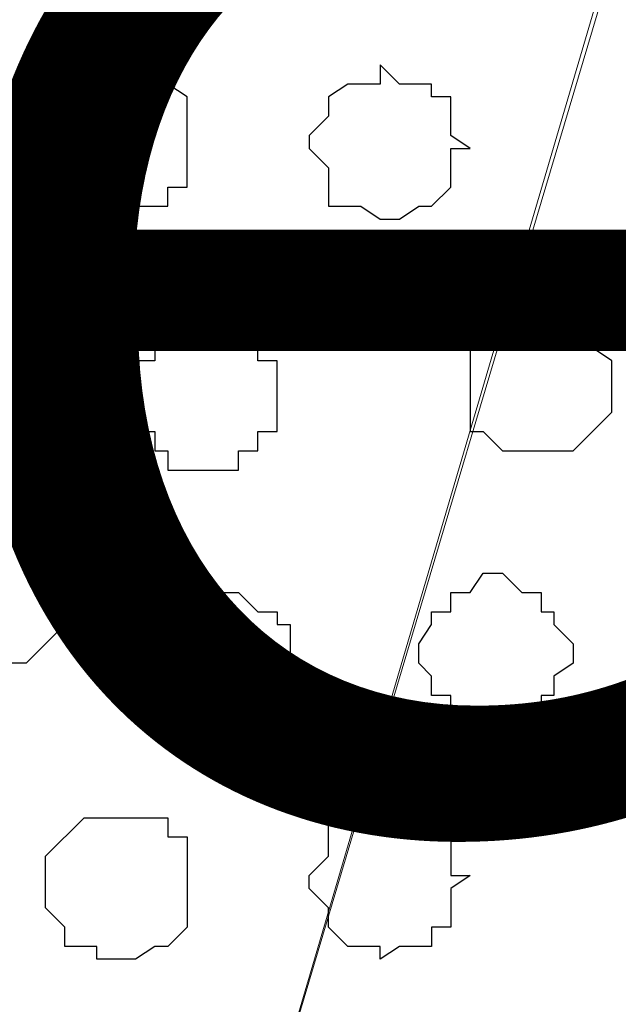
# Model space of a CAD drawing. Units: centimetres. Extents: x -8.5 to 8.5, y -11.4 to 13.4.
# Drawn here: x 0 to 0.2, y 0.5 to 0.8 of the extents above; entities that cross this region are included whole.
import ezdxf

# ---------------------------------------------------------------- set-up
doc = ezdxf.new("R2010")
doc.units = ezdxf.units.CM
doc.header["$MEASUREMENT"] = 0
doc.layers.add('Layer 1', color=7, linetype='Continuous')
doc.styles.add('195', font='arialbi.ttf', dxfattribs={"height": 1})

msp = doc.modelspace()

# ---------------------------------------------------------------- linework, layer by layer
at = {"layer": 'Layer 1', "lineweight": 9}
for points, knots in [([(-7.95514, 1.73284), (-7.95514, 1.73284), (8.02781, 1.73284), (8.02781, 1.73284), (8.02781, 1.73284), (8.02781, 1.73284), (8.02781, -1.96074), (8.02781, -1.96074), (8.02781, -1.96074), (8.02781, -1.96074), (-7.95514, -1.96074), (-7.95514, -1.96074), (-7.95514, -1.96074), (-7.95514, -1.96074), (-7.95514, 1.73284), (-7.95514, 1.73284)], [0, 0, 0, 0, 0.25, 0.25, 0.25, 0.25, 0.5, 0.5, 0.5, 0.5, 0.75, 0.75, 0.75, 0.75, 1, 1, 1, 1]), ([(-7.95514, 1.30316), (-7.95514, 1.30316), (8.02146, 1.30316), (8.02146, 1.30316), (8.02146, 1.30316), (8.02146, 1.30316), (8.02146, -0.06844), (8.02146, -0.06844), (8.02146, -0.06844), (8.02146, -0.06844), (-7.95514, -0.06844), (-7.95514, -0.06844), (-7.95514, -0.06844), (-7.95514, -0.06844), (-7.95514, 1.30316), (-7.95514, 1.30316)], [0, 0, 0, 0, 0.25, 0.25, 0.25, 0.25, 0.5, 0.5, 0.5, 0.5, 0.75, 0.75, 0.75, 0.75, 1, 1, 1, 1]), ([(0.02258, 0.13476), (0.02258, 0.13476), (0.31044, 1.11266), (0.31044, 1.11266), (0.31044, 1.11266), (0.31044, 1.11266), (0.31679, 1.12959), (0.31679, 1.12959), (0.31679, 1.12959), (0.31679, 1.12959), (0.31679, 1.14864), (0.31679, 1.14864), (0.31679, 1.14864), (0.31679, 1.14864), (0.31044, 1.16558), (0.31044, 1.16558), (0.31044, 1.16558), (0.31044, 1.16558), (0.27023, 1.20579), (0.27023, 1.20579), (0.27023, 1.20579), (0.27023, 1.20579), (0.23636, 1.22273), (0.23636, 1.22273), (0.23636, 1.22273), (0.23636, 1.22273), (0.18979, 1.23966), (0.18979, 1.23966), (0.18979, 1.23966), (0.18979, 1.23966), (0.13688, 1.25236), (0.13688, 1.25236), (0.13688, 1.25236), (0.13688, 1.25236), (0.07973, 1.25871), (0.07973, 1.25871), (0.07973, 1.25871), (0.07973, 1.25871), (0.02258, 1.26294), (0.02258, 1.26294), (0.02258, 1.26294), (0.02258, 1.26294), (-0.03669, 1.25871), (-0.03669, 1.25871), (-0.03669, 1.25871), (-0.03669, 1.25871), (-0.09384, 1.25236), (-0.09384, 1.25236), (-0.09384, 1.25236), (-0.09384, 1.25236), (-0.14676, 1.23966), (-0.14676, 1.23966), (-0.14676, 1.23966), (-0.14676, 1.23966), (-0.19332, 1.22273), (-0.19332, 1.22273), (-0.19332, 1.22273), (-0.19332, 1.22273), (-0.22719, 1.20579), (-0.22719, 1.20579), (-0.22719, 1.20579), (-0.22719, 1.20579), (-0.25682, 1.17616), (-0.25682, 1.17616), (-0.25682, 1.17616), (-0.25682, 1.17616), (-0.26106, 1.16558), (-0.26106, 1.16558), (-0.26106, 1.16558), (-0.26106, 1.16558), (-0.26741, 1.14864), (-0.26741, 1.14864), (-0.26741, 1.14864), (-0.26741, 1.14864), (-0.26741, 1.11266), (-0.26741, 1.11266), (-0.26741, 1.11266), (-0.26741, 1.11266), (0.02258, 0.13476), (0.02258, 0.13476)], [0, 0, 0, 0, 0.05, 0.05, 0.05, 0.05, 0.1, 0.1, 0.1, 0.1, 0.15, 0.15, 0.15, 0.15, 0.2, 0.2, 0.2, 0.2, 0.25, 0.25, 0.25, 0.25, 0.3, 0.3, 0.3, 0.3, 0.35, 0.35, 0.35, 0.35, 0.4, 0.4, 0.4, 0.4, 0.45, 0.45, 0.45, 0.45, 0.5, 0.5, 0.5, 0.5, 0.55, 0.55, 0.55, 0.55, 0.6, 0.6, 0.6, 0.6, 0.65, 0.65, 0.65, 0.65, 0.7, 0.7, 0.7, 0.7, 0.75, 0.75, 0.75, 0.75, 0.8, 0.8, 0.8, 0.8, 0.85, 0.85, 0.85, 0.85, 0.9, 0.9, 0.9, 0.9, 0.95, 0.95, 0.95, 0.95, 1, 1, 1, 1]), ([(0.31679, 1.12536), (0.31679, 1.12536), (0.60678, 0.15169), (0.60678, 0.15169), (0.60678, 0.15169), (0.60678, 0.15169), (0.61313, 0.13476), (0.61313, 0.13476), (0.61313, 0.13476), (0.61313, 0.13476), (0.61313, 0.11783), (0.61313, 0.11783), (0.61313, 0.11783), (0.61313, 0.11783), (0.60678, 0.10089), (0.60678, 0.10089), (0.60678, 0.10089), (0.60678, 0.10089), (0.59408, 0.08819), (0.59408, 0.08819), (0.59408, 0.08819), (0.59408, 0.08819), (0.56656, 0.06068), (0.56656, 0.06068), (0.56656, 0.06068), (0.56656, 0.06068), (0.53058, 0.04163), (0.53058, 0.04163), (0.53058, 0.04163), (0.53058, 0.04163), (0.48401, 0.02469), (0.48401, 0.02469), (0.48401, 0.02469), (0.48401, 0.02469), (0.43321, 0.01411), (0.43321, 0.01411), (0.43321, 0.01411), (0.43321, 0.01411), (0.37394, 0.00776), (0.37394, 0.00776), (0.37394, 0.00776), (0.37394, 0.00776), (0.31679, 0.00141), (0.31679, 0.00141), (0.31679, 0.00141), (0.31679, 0.00141), (0.25964, 0.00776), (0.25964, 0.00776), (0.25964, 0.00776), (0.25964, 0.00776), (0.20038, 0.01411), (0.20038, 0.01411), (0.20038, 0.01411), (0.20038, 0.01411), (0.14958, 0.02469), (0.14958, 0.02469), (0.14958, 0.02469), (0.14958, 0.02469), (0.10301, 0.04163), (0.10301, 0.04163), (0.10301, 0.04163), (0.10301, 0.04163), (0.06914, 0.06068), (0.06914, 0.06068), (0.06914, 0.06068), (0.06914, 0.06068), (0.03951, 0.08819), (0.03951, 0.08819), (0.03951, 0.08819), (0.03951, 0.08819), (0.03316, 0.10089), (0.03316, 0.10089), (0.03316, 0.10089), (0.03316, 0.10089), (0.02681, 0.11783), (0.02681, 0.11783), (0.02681, 0.11783), (0.02681, 0.11783), (0.02681, 0.15169), (0.02681, 0.15169), (0.02681, 0.15169), (0.02681, 0.15169), (0.31679, 1.12536), (0.31679, 1.12536)], [0, 0, 0, 0, 0.047619, 0.047619, 0.047619, 0.047619, 0.095238, 0.095238, 0.095238, 0.095238, 0.142857, 0.142857, 0.142857, 0.142857, 0.190476, 0.190476, 0.190476, 0.190476, 0.238095, 0.238095, 0.238095, 0.238095, 0.285714, 0.285714, 0.285714, 0.285714, 0.333333, 0.333333, 0.333333, 0.333333, 0.380952, 0.380952, 0.380952, 0.380952, 0.428571, 0.428571, 0.428571, 0.428571, 0.47619, 0.47619, 0.47619, 0.47619, 0.52381, 0.52381, 0.52381, 0.52381, 0.571429, 0.571429, 0.571429, 0.571429, 0.619048, 0.619048, 0.619048, 0.619048, 0.666667, 0.666667, 0.666667, 0.666667, 0.714286, 0.714286, 0.714286, 0.714286, 0.761905, 0.761905, 0.761905, 0.761905, 0.809524, 0.809524, 0.809524, 0.809524, 0.857143, 0.857143, 0.857143, 0.857143, 0.904762, 0.904762, 0.904762, 0.904762, 0.952381, 0.952381, 0.952381, 0.952381, 1, 1, 1, 1])]:
    msp.add_open_spline(points, degree=3, knots=knots, dxfattribs=at)
at = {"layer": 'Layer 1', "color": 254}
msp.add_open_spline([(-7.95514, -0.06844), (-7.95514, -0.06844), (8.02146, -0.06844), (8.02146, -0.06844), (8.02146, -0.06844), (8.02146, -0.06844), (8.02146, 1.30316), (8.02146, 1.30316), (8.02146, 1.30316), (8.02146, 1.30316), (-7.95514, 1.30316), (-7.95514, 1.30316), (-7.95514, 1.30316), (-7.95514, 1.30316), (-7.95514, -0.06844), (-7.95514, -0.06844)], degree=3, knots=[0, 0, 0, 0, 0.25, 0.25, 0.25, 0.25, 0.5, 0.5, 0.5, 0.5, 0.75, 0.75, 0.75, 0.75, 1, 1, 1, 1], dxfattribs=at)
at = {"layer": 'Layer 1', "color": 253}
for points, knots in [([(0.05644, 0.76553), (0.05644, 0.76553), (0.06279, 0.76553), (0.06279, 0.76553), (0.06279, 0.76553), (0.06279, 0.76553), (0.06914, 0.75918), (0.06914, 0.75918), (0.06914, 0.75918), (0.06914, 0.75918), (0.07338, 0.75918), (0.07338, 0.75918), (0.07338, 0.75918), (0.07338, 0.75918), (0.07973, 0.75494), (0.07973, 0.75494), (0.07973, 0.75494), (0.07973, 0.75494), (0.07973, 0.72531), (0.07973, 0.72531), (0.07973, 0.72531), (0.07973, 0.72531), (0.07338, 0.72531), (0.07338, 0.72531), (0.07338, 0.72531), (0.07338, 0.72531), (0.07338, 0.71896), (0.07338, 0.71896), (0.07338, 0.71896), (0.07338, 0.71896), (0.04586, 0.71896), (0.04586, 0.71896), (0.04586, 0.71896), (0.04586, 0.71896), (0.03951, 0.72531), (0.03951, 0.72531), (0.03951, 0.72531), (0.03951, 0.72531), (0.03316, 0.73166), (0.03316, 0.73166), (0.03316, 0.73166), (0.03316, 0.73166), (0.03316, 0.74859), (0.03316, 0.74859), (0.03316, 0.74859), (0.03316, 0.74859), (0.03951, 0.75494), (0.03951, 0.75494), (0.03951, 0.75494), (0.03951, 0.75494), (0.03951, 0.75918), (0.03951, 0.75918), (0.03951, 0.75918), (0.03951, 0.75918), (0.05009, 0.75918), (0.05009, 0.75918), (0.05009, 0.75918), (0.05009, 0.75918), (0.05009, 0.76553), (0.05009, 0.76553), (0.05009, 0.76553), (0.05009, 0.76553), (0.05644, 0.76553), (0.05644, 0.76553)], [0, 0, 0, 0, 0.0625, 0.0625, 0.0625, 0.0625, 0.125, 0.125, 0.125, 0.125, 0.1875, 0.1875, 0.1875, 0.1875, 0.25, 0.25, 0.25, 0.25, 0.3125, 0.3125, 0.3125, 0.3125, 0.375, 0.375, 0.375, 0.375, 0.4375, 0.4375, 0.4375, 0.4375, 0.5, 0.5, 0.5, 0.5, 0.5625, 0.5625, 0.5625, 0.5625, 0.625, 0.625, 0.625, 0.625, 0.6875, 0.6875, 0.6875, 0.6875, 0.75, 0.75, 0.75, 0.75, 0.8125, 0.8125, 0.8125, 0.8125, 0.875, 0.875, 0.875, 0.875, 0.9375, 0.9375, 0.9375, 0.9375, 1, 1, 1, 1]), ([(0.14323, 0.76553), (0.14323, 0.76553), (0.14958, 0.75918), (0.14958, 0.75918), (0.14958, 0.75918), (0.14958, 0.75918), (0.16016, 0.75918), (0.16016, 0.75918), (0.16016, 0.75918), (0.16016, 0.75918), (0.16016, 0.75494), (0.16016, 0.75494), (0.16016, 0.75494), (0.16016, 0.75494), (0.16651, 0.75494), (0.16651, 0.75494), (0.16651, 0.75494), (0.16651, 0.75494), (0.16651, 0.74224), (0.16651, 0.74224), (0.16651, 0.74224), (0.16651, 0.74224), (0.17286, 0.73801), (0.17286, 0.73801), (0.17286, 0.73801), (0.17286, 0.73801), (0.16651, 0.73801), (0.16651, 0.73801), (0.16651, 0.73801), (0.16651, 0.73801), (0.16651, 0.72531), (0.16651, 0.72531), (0.16651, 0.72531), (0.16651, 0.72531), (0.16016, 0.71896), (0.16016, 0.71896), (0.16016, 0.71896), (0.16016, 0.71896), (0.15593, 0.71896), (0.15593, 0.71896), (0.15593, 0.71896), (0.15593, 0.71896), (0.14958, 0.71473), (0.14958, 0.71473), (0.14958, 0.71473), (0.14958, 0.71473), (0.14323, 0.71473), (0.14323, 0.71473), (0.14323, 0.71473), (0.14323, 0.71473), (0.13688, 0.71896), (0.13688, 0.71896), (0.13688, 0.71896), (0.13688, 0.71896), (0.12629, 0.71896), (0.12629, 0.71896), (0.12629, 0.71896), (0.12629, 0.71896), (0.12629, 0.73166), (0.12629, 0.73166), (0.12629, 0.73166), (0.12629, 0.73166), (0.11994, 0.73801), (0.11994, 0.73801), (0.11994, 0.73801), (0.11994, 0.73801), (0.11994, 0.74224), (0.11994, 0.74224), (0.11994, 0.74224), (0.11994, 0.74224), (0.12629, 0.74859), (0.12629, 0.74859), (0.12629, 0.74859), (0.12629, 0.74859), (0.12629, 0.75494), (0.12629, 0.75494), (0.12629, 0.75494), (0.12629, 0.75494), (0.13264, 0.75918), (0.13264, 0.75918), (0.13264, 0.75918), (0.13264, 0.75918), (0.14323, 0.75918), (0.14323, 0.75918), (0.14323, 0.75918), (0.14323, 0.75918), (0.14323, 0.76553), (0.14323, 0.76553)], [0, 0, 0, 0, 0.045455, 0.045455, 0.045455, 0.045455, 0.090909, 0.090909, 0.090909, 0.090909, 0.136364, 0.136364, 0.136364, 0.136364, 0.181818, 0.181818, 0.181818, 0.181818, 0.227273, 0.227273, 0.227273, 0.227273, 0.272727, 0.272727, 0.272727, 0.272727, 0.318182, 0.318182, 0.318182, 0.318182, 0.363636, 0.363636, 0.363636, 0.363636, 0.409091, 0.409091, 0.409091, 0.409091, 0.454545, 0.454545, 0.454545, 0.454545, 0.5, 0.5, 0.5, 0.5, 0.545455, 0.545455, 0.545455, 0.545455, 0.590909, 0.590909, 0.590909, 0.590909, 0.636364, 0.636364, 0.636364, 0.636364, 0.681818, 0.681818, 0.681818, 0.681818, 0.727273, 0.727273, 0.727273, 0.727273, 0.772727, 0.772727, 0.772727, 0.772727, 0.818182, 0.818182, 0.818182, 0.818182, 0.863636, 0.863636, 0.863636, 0.863636, 0.909091, 0.909091, 0.909091, 0.909091, 0.954545, 0.954545, 0.954545, 0.954545, 1, 1, 1, 1]), ([(0.19614, 0.68509), (0.19614, 0.68509), (0.20673, 0.68509), (0.20673, 0.68509), (0.20673, 0.68509), (0.20673, 0.68509), (0.20673, 0.67874), (0.20673, 0.67874), (0.20673, 0.67874), (0.20673, 0.67874), (0.21308, 0.67874), (0.21308, 0.67874), (0.21308, 0.67874), (0.21308, 0.67874), (0.21308, 0.67239), (0.21308, 0.67239), (0.21308, 0.67239), (0.21308, 0.67239), (0.21943, 0.66816), (0.21943, 0.66816), (0.21943, 0.66816), (0.21943, 0.66816), (0.21943, 0.65123), (0.21943, 0.65123), (0.21943, 0.65123), (0.21943, 0.65123), (0.21308, 0.64488), (0.21308, 0.64488), (0.21308, 0.64488), (0.21308, 0.64488), (0.20673, 0.63853), (0.20673, 0.63853), (0.20673, 0.63853), (0.20673, 0.63853), (0.18344, 0.63853), (0.18344, 0.63853), (0.18344, 0.63853), (0.18344, 0.63853), (0.17709, 0.64488), (0.17709, 0.64488), (0.17709, 0.64488), (0.17709, 0.64488), (0.17286, 0.64488), (0.17286, 0.64488), (0.17286, 0.64488), (0.17286, 0.64488), (0.17286, 0.67239), (0.17286, 0.67239), (0.17286, 0.67239), (0.17286, 0.67239), (0.17709, 0.67874), (0.17709, 0.67874), (0.17709, 0.67874), (0.17709, 0.67874), (0.18344, 0.67874), (0.18344, 0.67874), (0.18344, 0.67874), (0.18344, 0.67874), (0.18344, 0.68509), (0.18344, 0.68509), (0.18344, 0.68509), (0.18344, 0.68509), (0.19614, 0.68509), (0.19614, 0.68509)], [0, 0, 0, 0, 0.0625, 0.0625, 0.0625, 0.0625, 0.125, 0.125, 0.125, 0.125, 0.1875, 0.1875, 0.1875, 0.1875, 0.25, 0.25, 0.25, 0.25, 0.3125, 0.3125, 0.3125, 0.3125, 0.375, 0.375, 0.375, 0.375, 0.4375, 0.4375, 0.4375, 0.4375, 0.5, 0.5, 0.5, 0.5, 0.5625, 0.5625, 0.5625, 0.5625, 0.625, 0.625, 0.625, 0.625, 0.6875, 0.6875, 0.6875, 0.6875, 0.75, 0.75, 0.75, 0.75, 0.8125, 0.8125, 0.8125, 0.8125, 0.875, 0.875, 0.875, 0.875, 0.9375, 0.9375, 0.9375, 0.9375, 1, 1, 1, 1]), ([(0.01623, 0.56868), (0.01623, 0.56868), (0.02681, 0.56868), (0.02681, 0.56868), (0.02681, 0.56868), (0.02681, 0.56868), (0.03316, 0.57503), (0.03316, 0.57503), (0.03316, 0.57503), (0.03316, 0.57503), (0.03951, 0.58138), (0.03951, 0.58138), (0.03951, 0.58138), (0.03951, 0.58138), (0.03951, 0.60889), (0.03951, 0.60889), (0.03951, 0.60889), (0.03951, 0.60889), (0.03316, 0.60889), (0.03316, 0.60889), (0.03316, 0.60889), (0.03316, 0.60889), (0.03316, 0.61524), (0.03316, 0.61524), (0.03316, 0.61524), (0.03316, 0.61524), (0.00353, 0.61524), (0.00353, 0.61524), (0.00353, 0.61524), (0.00353, 0.61524), (-0.00071, 0.60889), (-0.00071, 0.60889), (-0.00071, 0.60889), (-0.00071, 0.60889), (-0.00706, 0.60466), (-0.00706, 0.60466), (-0.00706, 0.60466), (-0.00706, 0.60466), (-0.00706, 0.58561), (-0.00706, 0.58561), (-0.00706, 0.58561), (-0.00706, 0.58561), (-0.00071, 0.58138), (-0.00071, 0.58138), (-0.00071, 0.58138), (-0.00071, 0.58138), (-0.00071, 0.57503), (-0.00071, 0.57503), (-0.00071, 0.57503), (-0.00071, 0.57503), (0.00353, 0.57503), (0.00353, 0.57503), (0.00353, 0.57503), (0.00353, 0.57503), (0.00988, 0.56868), (0.00988, 0.56868), (0.00988, 0.56868), (0.00988, 0.56868), (0.01623, 0.56868), (0.01623, 0.56868)], [0, 0, 0, 0, 0.066667, 0.066667, 0.066667, 0.066667, 0.133333, 0.133333, 0.133333, 0.133333, 0.2, 0.2, 0.2, 0.2, 0.266667, 0.266667, 0.266667, 0.266667, 0.333333, 0.333333, 0.333333, 0.333333, 0.4, 0.4, 0.4, 0.4, 0.466667, 0.466667, 0.466667, 0.466667, 0.533333, 0.533333, 0.533333, 0.533333, 0.6, 0.6, 0.6, 0.6, 0.666667, 0.666667, 0.666667, 0.666667, 0.733333, 0.733333, 0.733333, 0.733333, 0.8, 0.8, 0.8, 0.8, 0.866667, 0.866667, 0.866667, 0.866667, 0.933333, 0.933333, 0.933333, 0.933333, 1, 1, 1, 1]), ([(0.18344, 0.54539), (0.18344, 0.54539), (0.18344, 0.55174), (0.18344, 0.55174), (0.18344, 0.55174), (0.18344, 0.55174), (0.19614, 0.55174), (0.19614, 0.55174), (0.19614, 0.55174), (0.19614, 0.55174), (0.19614, 0.55809), (0.19614, 0.55809), (0.19614, 0.55809), (0.19614, 0.55809), (0.20038, 0.55809), (0.20038, 0.55809), (0.20038, 0.55809), (0.20038, 0.55809), (0.20038, 0.56444), (0.20038, 0.56444), (0.20038, 0.56444), (0.20038, 0.56444), (0.20673, 0.56868), (0.20673, 0.56868), (0.20673, 0.56868), (0.20673, 0.56868), (0.20673, 0.57503), (0.20673, 0.57503), (0.20673, 0.57503), (0.20673, 0.57503), (0.20038, 0.58138), (0.20038, 0.58138), (0.20038, 0.58138), (0.20038, 0.58138), (0.20038, 0.58561), (0.20038, 0.58561), (0.20038, 0.58561), (0.20038, 0.58561), (0.19614, 0.58561), (0.19614, 0.58561), (0.19614, 0.58561), (0.19614, 0.58561), (0.19614, 0.59196), (0.19614, 0.59196), (0.19614, 0.59196), (0.19614, 0.59196), (0.18979, 0.59196), (0.18979, 0.59196), (0.18979, 0.59196), (0.18979, 0.59196), (0.18344, 0.59831), (0.18344, 0.59831), (0.18344, 0.59831), (0.18344, 0.59831), (0.17709, 0.59831), (0.17709, 0.59831), (0.17709, 0.59831), (0.17709, 0.59831), (0.17286, 0.59196), (0.17286, 0.59196), (0.17286, 0.59196), (0.17286, 0.59196), (0.16651, 0.59196), (0.16651, 0.59196), (0.16651, 0.59196), (0.16651, 0.59196), (0.16651, 0.58561), (0.16651, 0.58561), (0.16651, 0.58561), (0.16651, 0.58561), (0.16016, 0.58561), (0.16016, 0.58561), (0.16016, 0.58561), (0.16016, 0.58561), (0.16016, 0.58138), (0.16016, 0.58138), (0.16016, 0.58138), (0.16016, 0.58138), (0.15593, 0.57503), (0.15593, 0.57503), (0.15593, 0.57503), (0.15593, 0.57503), (0.15593, 0.56868), (0.15593, 0.56868), (0.15593, 0.56868), (0.15593, 0.56868), (0.16016, 0.56444), (0.16016, 0.56444), (0.16016, 0.56444), (0.16016, 0.56444), (0.16016, 0.55809), (0.16016, 0.55809), (0.16016, 0.55809), (0.16016, 0.55809), (0.16651, 0.55809), (0.16651, 0.55809), (0.16651, 0.55809), (0.16651, 0.55809), (0.16651, 0.55174), (0.16651, 0.55174), (0.16651, 0.55174), (0.16651, 0.55174), (0.17709, 0.55174), (0.17709, 0.55174), (0.17709, 0.55174), (0.17709, 0.55174), (0.18344, 0.54539), (0.18344, 0.54539)], [0, 0, 0, 0, 0.037037, 0.037037, 0.037037, 0.037037, 0.074074, 0.074074, 0.074074, 0.074074, 0.111111, 0.111111, 0.111111, 0.111111, 0.148148, 0.148148, 0.148148, 0.148148, 0.185185, 0.185185, 0.185185, 0.185185, 0.222222, 0.222222, 0.222222, 0.222222, 0.259259, 0.259259, 0.259259, 0.259259, 0.296296, 0.296296, 0.296296, 0.296296, 0.333333, 0.333333, 0.333333, 0.333333, 0.37037, 0.37037, 0.37037, 0.37037, 0.407407, 0.407407, 0.407407, 0.407407, 0.444444, 0.444444, 0.444444, 0.444444, 0.481481, 0.481481, 0.481481, 0.481481, 0.518519, 0.518519, 0.518519, 0.518519, 0.555556, 0.555556, 0.555556, 0.555556, 0.592593, 0.592593, 0.592593, 0.592593, 0.62963, 0.62963, 0.62963, 0.62963, 0.666667, 0.666667, 0.666667, 0.666667, 0.703704, 0.703704, 0.703704, 0.703704, 0.740741, 0.740741, 0.740741, 0.740741, 0.777778, 0.777778, 0.777778, 0.777778, 0.814815, 0.814815, 0.814815, 0.814815, 0.851852, 0.851852, 0.851852, 0.851852, 0.888889, 0.888889, 0.888889, 0.888889, 0.925926, 0.925926, 0.925926, 0.925926, 0.962963, 0.962963, 0.962963, 0.962963, 1, 1, 1, 1]), ([(0.09031, 0.54539), (0.09031, 0.54539), (0.09666, 0.54539), (0.09666, 0.54539), (0.09666, 0.54539), (0.09666, 0.54539), (0.10301, 0.55174), (0.10301, 0.55174), (0.10301, 0.55174), (0.10301, 0.55174), (0.10936, 0.55174), (0.10936, 0.55174), (0.10936, 0.55174), (0.10936, 0.55174), (0.10936, 0.55809), (0.10936, 0.55809), (0.10936, 0.55809), (0.10936, 0.55809), (0.11359, 0.55809), (0.11359, 0.55809), (0.11359, 0.55809), (0.11359, 0.55809), (0.11359, 0.58138), (0.11359, 0.58138), (0.11359, 0.58138), (0.11359, 0.58138), (0.10936, 0.58138), (0.10936, 0.58138), (0.10936, 0.58138), (0.10936, 0.58138), (0.10936, 0.58561), (0.10936, 0.58561), (0.10936, 0.58561), (0.10936, 0.58561), (0.10301, 0.58561), (0.10301, 0.58561), (0.10301, 0.58561), (0.10301, 0.58561), (0.09666, 0.59196), (0.09666, 0.59196), (0.09666, 0.59196), (0.09666, 0.59196), (0.07973, 0.59196), (0.07973, 0.59196), (0.07973, 0.59196), (0.07973, 0.59196), (0.07338, 0.58561), (0.07338, 0.58561), (0.07338, 0.58561), (0.07338, 0.58561), (0.06914, 0.58138), (0.06914, 0.58138), (0.06914, 0.58138), (0.06914, 0.58138), (0.06914, 0.55809), (0.06914, 0.55809), (0.06914, 0.55809), (0.06914, 0.55809), (0.07338, 0.55174), (0.07338, 0.55174), (0.07338, 0.55174), (0.07338, 0.55174), (0.07973, 0.54539), (0.07973, 0.54539), (0.07973, 0.54539), (0.07973, 0.54539), (0.09031, 0.54539), (0.09031, 0.54539)], [0, 0, 0, 0, 0.058824, 0.058824, 0.058824, 0.058824, 0.117647, 0.117647, 0.117647, 0.117647, 0.176471, 0.176471, 0.176471, 0.176471, 0.235294, 0.235294, 0.235294, 0.235294, 0.294118, 0.294118, 0.294118, 0.294118, 0.352941, 0.352941, 0.352941, 0.352941, 0.411765, 0.411765, 0.411765, 0.411765, 0.470588, 0.470588, 0.470588, 0.470588, 0.529412, 0.529412, 0.529412, 0.529412, 0.588235, 0.588235, 0.588235, 0.588235, 0.647059, 0.647059, 0.647059, 0.647059, 0.705882, 0.705882, 0.705882, 0.705882, 0.764706, 0.764706, 0.764706, 0.764706, 0.823529, 0.823529, 0.823529, 0.823529, 0.882353, 0.882353, 0.882353, 0.882353, 0.941176, 0.941176, 0.941176, 0.941176, 1, 1, 1, 1]), ([(0.14323, 0.47131), (0.14323, 0.47131), (0.14958, 0.47554), (0.14958, 0.47554), (0.14958, 0.47554), (0.14958, 0.47554), (0.16016, 0.47554), (0.16016, 0.47554), (0.16016, 0.47554), (0.16016, 0.47554), (0.16016, 0.48189), (0.16016, 0.48189), (0.16016, 0.48189), (0.16016, 0.48189), (0.16651, 0.48189), (0.16651, 0.48189), (0.16651, 0.48189), (0.16651, 0.48189), (0.16651, 0.49459), (0.16651, 0.49459), (0.16651, 0.49459), (0.16651, 0.49459), (0.17286, 0.49883), (0.17286, 0.49883), (0.17286, 0.49883), (0.17286, 0.49883), (0.16651, 0.49883), (0.16651, 0.49883), (0.16651, 0.49883), (0.16651, 0.49883), (0.16651, 0.51153), (0.16651, 0.51153), (0.16651, 0.51153), (0.16651, 0.51153), (0.16016, 0.51788), (0.16016, 0.51788), (0.16016, 0.51788), (0.16016, 0.51788), (0.15593, 0.51788), (0.15593, 0.51788), (0.15593, 0.51788), (0.15593, 0.51788), (0.14958, 0.52211), (0.14958, 0.52211), (0.14958, 0.52211), (0.14958, 0.52211), (0.14323, 0.52211), (0.14323, 0.52211), (0.14323, 0.52211), (0.14323, 0.52211), (0.13688, 0.51788), (0.13688, 0.51788), (0.13688, 0.51788), (0.13688, 0.51788), (0.12629, 0.51788), (0.12629, 0.51788), (0.12629, 0.51788), (0.12629, 0.51788), (0.12629, 0.50518), (0.12629, 0.50518), (0.12629, 0.50518), (0.12629, 0.50518), (0.11994, 0.49883), (0.11994, 0.49883), (0.11994, 0.49883), (0.11994, 0.49883), (0.11994, 0.49459), (0.11994, 0.49459), (0.11994, 0.49459), (0.11994, 0.49459), (0.12629, 0.48824), (0.12629, 0.48824), (0.12629, 0.48824), (0.12629, 0.48824), (0.12629, 0.48189), (0.12629, 0.48189), (0.12629, 0.48189), (0.12629, 0.48189), (0.13264, 0.47554), (0.13264, 0.47554), (0.13264, 0.47554), (0.13264, 0.47554), (0.14323, 0.47554), (0.14323, 0.47554), (0.14323, 0.47554), (0.14323, 0.47554), (0.14323, 0.47131), (0.14323, 0.47131)], [0, 0, 0, 0, 0.045455, 0.045455, 0.045455, 0.045455, 0.090909, 0.090909, 0.090909, 0.090909, 0.136364, 0.136364, 0.136364, 0.136364, 0.181818, 0.181818, 0.181818, 0.181818, 0.227273, 0.227273, 0.227273, 0.227273, 0.272727, 0.272727, 0.272727, 0.272727, 0.318182, 0.318182, 0.318182, 0.318182, 0.363636, 0.363636, 0.363636, 0.363636, 0.409091, 0.409091, 0.409091, 0.409091, 0.454545, 0.454545, 0.454545, 0.454545, 0.5, 0.5, 0.5, 0.5, 0.545455, 0.545455, 0.545455, 0.545455, 0.590909, 0.590909, 0.590909, 0.590909, 0.636364, 0.636364, 0.636364, 0.636364, 0.681818, 0.681818, 0.681818, 0.681818, 0.727273, 0.727273, 0.727273, 0.727273, 0.772727, 0.772727, 0.772727, 0.772727, 0.818182, 0.818182, 0.818182, 0.818182, 0.863636, 0.863636, 0.863636, 0.863636, 0.909091, 0.909091, 0.909091, 0.909091, 0.954545, 0.954545, 0.954545, 0.954545, 1, 1, 1, 1]), ([(0.05644, 0.47131), (0.05644, 0.47131), (0.06279, 0.47131), (0.06279, 0.47131), (0.06279, 0.47131), (0.06279, 0.47131), (0.06914, 0.47554), (0.06914, 0.47554), (0.06914, 0.47554), (0.06914, 0.47554), (0.07338, 0.47554), (0.07338, 0.47554), (0.07338, 0.47554), (0.07338, 0.47554), (0.07973, 0.48189), (0.07973, 0.48189), (0.07973, 0.48189), (0.07973, 0.48189), (0.07973, 0.51153), (0.07973, 0.51153), (0.07973, 0.51153), (0.07973, 0.51153), (0.07338, 0.51153), (0.07338, 0.51153), (0.07338, 0.51153), (0.07338, 0.51153), (0.07338, 0.51788), (0.07338, 0.51788), (0.07338, 0.51788), (0.07338, 0.51788), (0.04586, 0.51788), (0.04586, 0.51788), (0.04586, 0.51788), (0.04586, 0.51788), (0.03316, 0.50518), (0.03316, 0.50518), (0.03316, 0.50518), (0.03316, 0.50518), (0.03316, 0.48824), (0.03316, 0.48824), (0.03316, 0.48824), (0.03316, 0.48824), (0.03951, 0.48189), (0.03951, 0.48189), (0.03951, 0.48189), (0.03951, 0.48189), (0.03951, 0.47554), (0.03951, 0.47554), (0.03951, 0.47554), (0.03951, 0.47554), (0.05009, 0.47554), (0.05009, 0.47554), (0.05009, 0.47554), (0.05009, 0.47554), (0.05009, 0.47131), (0.05009, 0.47131), (0.05009, 0.47131), (0.05009, 0.47131), (0.05644, 0.47131), (0.05644, 0.47131)], [0, 0, 0, 0, 0.066667, 0.066667, 0.066667, 0.066667, 0.133333, 0.133333, 0.133333, 0.133333, 0.2, 0.2, 0.2, 0.2, 0.266667, 0.266667, 0.266667, 0.266667, 0.333333, 0.333333, 0.333333, 0.333333, 0.4, 0.4, 0.4, 0.4, 0.466667, 0.466667, 0.466667, 0.466667, 0.533333, 0.533333, 0.533333, 0.533333, 0.6, 0.6, 0.6, 0.6, 0.666667, 0.666667, 0.666667, 0.666667, 0.733333, 0.733333, 0.733333, 0.733333, 0.8, 0.8, 0.8, 0.8, 0.866667, 0.866667, 0.866667, 0.866667, 0.933333, 0.933333, 0.933333, 0.933333, 1, 1, 1, 1])]:
    msp.add_open_spline(points, degree=3, knots=knots, dxfattribs=at)
at = {"layer": 'Layer 1', "color": 251}
msp.add_open_spline([(0.08608, 0.67874), (0.08608, 0.67874), (0.09666, 0.67874), (0.09666, 0.67874), (0.09666, 0.67874), (0.09666, 0.67874), (0.09666, 0.67239), (0.09666, 0.67239), (0.09666, 0.67239), (0.09666, 0.67239), (0.10301, 0.67239), (0.10301, 0.67239), (0.10301, 0.67239), (0.10301, 0.67239), (0.10301, 0.66816), (0.10301, 0.66816), (0.10301, 0.66816), (0.10301, 0.66816), (0.10936, 0.66816), (0.10936, 0.66816), (0.10936, 0.66816), (0.10936, 0.66816), (0.10936, 0.64488), (0.10936, 0.64488), (0.10936, 0.64488), (0.10936, 0.64488), (0.10301, 0.64488), (0.10301, 0.64488), (0.10301, 0.64488), (0.10301, 0.64488), (0.10301, 0.63853), (0.10301, 0.63853), (0.10301, 0.63853), (0.10301, 0.63853), (0.09666, 0.63853), (0.09666, 0.63853), (0.09666, 0.63853), (0.09666, 0.63853), (0.09666, 0.63218), (0.09666, 0.63218), (0.09666, 0.63218), (0.09666, 0.63218), (0.07338, 0.63218), (0.07338, 0.63218), (0.07338, 0.63218), (0.07338, 0.63218), (0.07338, 0.63853), (0.07338, 0.63853), (0.07338, 0.63853), (0.07338, 0.63853), (0.06914, 0.63853), (0.06914, 0.63853), (0.06914, 0.63853), (0.06914, 0.63853), (0.06914, 0.64488), (0.06914, 0.64488), (0.06914, 0.64488), (0.06914, 0.64488), (0.06279, 0.64488), (0.06279, 0.64488), (0.06279, 0.64488), (0.06279, 0.64488), (0.06279, 0.66816), (0.06279, 0.66816), (0.06279, 0.66816), (0.06279, 0.66816), (0.06914, 0.66816), (0.06914, 0.66816), (0.06914, 0.66816), (0.06914, 0.66816), (0.06914, 0.67239), (0.06914, 0.67239), (0.06914, 0.67239), (0.06914, 0.67239), (0.07338, 0.67239), (0.07338, 0.67239), (0.07338, 0.67239), (0.07338, 0.67239), (0.07338, 0.67874), (0.07338, 0.67874), (0.07338, 0.67874), (0.07338, 0.67874), (0.08608, 0.67874), (0.08608, 0.67874)], degree=3, knots=[0, 0, 0, 0, 0.047619, 0.047619, 0.047619, 0.047619, 0.095238, 0.095238, 0.095238, 0.095238, 0.142857, 0.142857, 0.142857, 0.142857, 0.190476, 0.190476, 0.190476, 0.190476, 0.238095, 0.238095, 0.238095, 0.238095, 0.285714, 0.285714, 0.285714, 0.285714, 0.333333, 0.333333, 0.333333, 0.333333, 0.380952, 0.380952, 0.380952, 0.380952, 0.428571, 0.428571, 0.428571, 0.428571, 0.47619, 0.47619, 0.47619, 0.47619, 0.52381, 0.52381, 0.52381, 0.52381, 0.571429, 0.571429, 0.571429, 0.571429, 0.619048, 0.619048, 0.619048, 0.619048, 0.666667, 0.666667, 0.666667, 0.666667, 0.714286, 0.714286, 0.714286, 0.714286, 0.761905, 0.761905, 0.761905, 0.761905, 0.809524, 0.809524, 0.809524, 0.809524, 0.857143, 0.857143, 0.857143, 0.857143, 0.904762, 0.904762, 0.904762, 0.904762, 0.952381, 0.952381, 0.952381, 0.952381, 1, 1, 1, 1], dxfattribs=at)

# ---------------------------------------------------------------- texts
at = {"layer": 'Layer 1', "color": 1, "style": '195', "oblique": 0, "width": 1.006418}
msp.add_text('Climatizer', height=0.450014, dxfattribs=at).set_placement((-2.37984, 0.51789))

doc.saveas('drawing.dxf')
